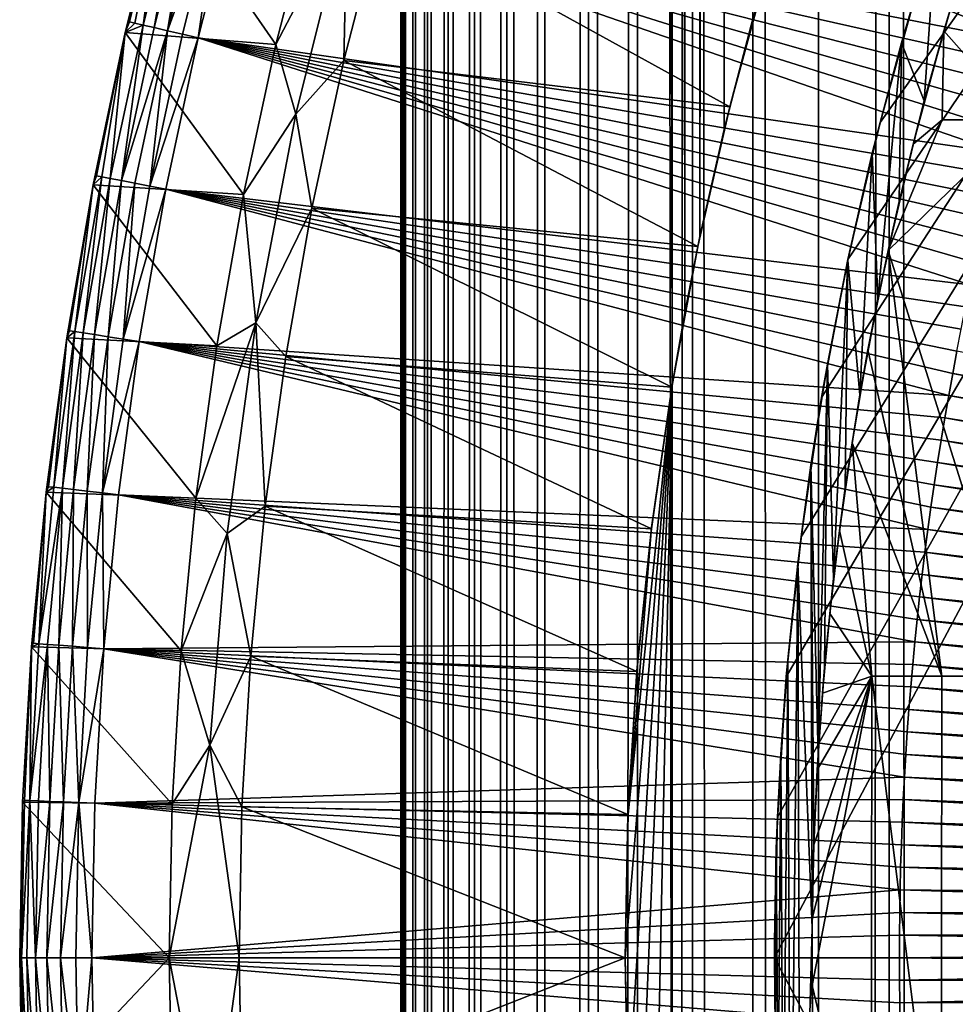
# Model space of a CAD drawing. Extents: x -310 to 68, y 7 to 1060.
# Drawn here: x -28 to -21, y 612 to 618 of the extents above; entities that cross this region are included whole.
import ezdxf

# ---------------------------------------------------------------- set-up
doc = ezdxf.new("R2010")
doc.units = 0
doc.header["$MEASUREMENT"] = 0

msp = doc.modelspace()

# ---------------------------------------------------------------- linework, layer by layer
for points in [[(-24.980234, 18.43268, -0.993913), (-25, 18.43268), (-25, 757)], [(-24.980234, 18.43268, -0.993913), (-25, 757), (-24.980234, 757, -0.993913)], [(-25, 18.43268), (-24.980234, 18.43268, 0.993913), (-24.980234, 757, 0.993913)], [(-25, 18.43268), (-24.980234, 757, 0.993913), (-25, 757)], [(-24.920971, 18.43268, -1.986254), (-24.980234, 757, -0.993913), (-24.920971, 757, -1.986254)], [(-24.920971, 18.43268, -1.986254), (-24.980234, 18.43268, -0.993913), (-24.980234, 757, -0.993913)], [(-24.920971, 18.43268, 1.986254), (-24.920971, 757, 1.986254), (-24.980234, 757, 0.993913)], [(-24.980234, 18.43268, 0.993913), (-24.920971, 18.43268, 1.986254), (-24.980234, 757, 0.993913)], [(-24.822302, 18.43268, -2.975455), (-24.920971, 757, -1.986254), (-24.822302, 757, -2.975455)], [(-24.822302, 18.43268, -2.975455), (-24.920971, 18.43268, -1.986254), (-24.920971, 757, -1.986254)], [(-24.920971, 18.43268, 1.986254), (-24.822302, 18.43268, 2.975455), (-24.822302, 757, 2.975455)], [(-24.920971, 18.43268, 1.986254), (-24.822302, 757, 2.975455), (-24.920971, 757, 1.986254)], [(-24.684383, 18.43268, -3.959951), (-24.822302, 757, -2.975455), (-24.684383, 757, -3.959951)], [(-24.684383, 18.43268, -3.959951), (-24.822302, 18.43268, -2.975455), (-24.822302, 757, -2.975455)], [(-24.822302, 18.43268, 2.975455), (-24.684383, 18.43268, 3.959951), (-24.684383, 757, 3.959951)], [(-24.822302, 18.43268, 2.975455), (-24.684383, 757, 3.959951), (-24.822302, 757, 2.975455)], [(-24.507435, 18.43268, -4.938185), (-24.684383, 757, -3.959951), (-24.507435, 757, -4.938185)], [(-24.507435, 18.43268, -4.938185), (-24.684383, 18.43268, -3.959951), (-24.684383, 757, -3.959951)], [(-24.684383, 18.43268, 3.959951), (-24.507435, 18.43268, 4.938185), (-24.507435, 757, 4.938185)], [(-24.684383, 18.43268, 3.959951), (-24.507435, 757, 4.938185), (-24.684383, 757, 3.959951)], [(-24.291733, 18.43268, -5.908611), (-24.507435, 757, -4.938185), (-24.291733, 757, -5.908611)], [(-24.291733, 18.43268, -5.908611), (-24.507435, 18.43268, -4.938185), (-24.507435, 757, -4.938185)], [(-24.507435, 18.43268, 4.938185), (-24.291733, 757, 5.908611), (-24.507435, 757, 4.938185)], [(-24.507435, 18.43268, 4.938185), (-24.291733, 18.43268, 5.908611), (-24.291733, 757, 5.908611)], [(-24.037622, 18.43268, -6.869694), (-24.291733, 757, -5.908611), (-24.037622, 757, -6.869694)], [(-24.037622, 18.43268, -6.869694), (-24.291733, 18.43268, -5.908611), (-24.291733, 757, -5.908611)], [(-24.291733, 18.43268, 5.908611), (-24.037622, 757, 6.869694), (-24.291733, 757, 5.908611)], [(-24.291733, 18.43268, 5.908611), (-24.037622, 18.43268, 6.869694), (-24.037622, 757, 6.869694)], [(-24.037622, 18.43268, -6.869694), (-24.037622, 757, -6.869694), (-23.745502, 757, -7.819915)], [(-23.745502, 18.43268, -7.819915), (-24.037622, 18.43268, -6.869694), (-23.745502, 757, -7.819915)], [(-24.037622, 18.43268, 6.869694), (-23.745502, 757, 7.819915), (-24.037622, 757, 6.869694)], [(-24.037622, 18.43268, 6.869694), (-23.745502, 18.43268, 7.819915), (-23.745502, 757, 7.819915)], [(-23.415838, 18.43268, -8.757771), (-23.745502, 757, -7.819915), (-23.415838, 757, -8.757771)], [(-23.415838, 18.43268, -8.757771), (-23.745502, 18.43268, -7.819915), (-23.745502, 757, -7.819915)], [(-23.745502, 18.43268, 7.819915), (-23.415838, 757, 8.757771), (-23.745502, 757, 7.819915)], [(-23.745502, 18.43268, 7.819915), (-23.415838, 18.43268, 8.757771), (-23.415838, 757, 8.757771)], [(-23.415838, 18.43268, -8.757771), (-23.415838, 757, -8.757771), (-23.049147, 757, -9.681779)], [(-23.049147, 18.43268, -9.681779), (-23.415838, 18.43268, -8.757771), (-23.049147, 757, -9.681779)], [(-23.415838, 757, 8.757771), (-23.185719, 608.169556, 9.35), (-23.185719, 615.830444, 9.35)], [(-23.415838, 757, 8.757771), (-23.185719, 615.830444, 9.35), (-23.185719, 708.169556, 9.35)], [(-23.415838, 18.43268, 8.757771), (-23.185719, 608.169556, 9.35), (-23.415838, 757, 8.757771)], [(-22.646009, 18.43268, -10.590479), (-23.049147, 757, -9.681779), (-22.646009, 757, -10.590479)], [(-22.646009, 18.43268, -10.590479), (-23.049147, 18.43268, -9.681779), (-23.049147, 757, -9.681779)], [(-22.207066, 18.43268, -11.482432), (-22.646009, 757, -10.590479), (-22.207066, 757, -11.482432)], [(-22.207066, 18.43268, -11.482432), (-22.646009, 18.43268, -10.590479), (-22.646009, 757, -10.590479)], [(-22.207066, 18.43268, -11.482432), (-22.207066, 757, -11.482432), (-21.733007, 757, -12.35623)], [(-21.733007, 18.43268, -12.35623), (-22.207066, 18.43268, -11.482432), (-21.733007, 757, -12.35623)], [(-21.224585, 18.43268, -13.210489), (-21.733007, 757, -12.35623), (-21.224585, 757, -13.210489)], [(-21.224585, 18.43268, -13.210489), (-21.733007, 18.43268, -12.35623), (-21.733007, 757, -12.35623)], [(-23.185719, 615.830444, 9.35), (-23.100365, 616.31543, 9.558929), (-23.185719, 708.169556, 9.35)], [(-23.0755, 707.553467, 9.618801), (-23.185719, 708.169556, 9.35), (-23.100365, 616.31543, 9.558929)], [(-23.100365, 616.31543, 9.558929), (-22.998852, 616.827332, 9.800656), (-23.0755, 707.553467, 9.618801)], [(-22.938177, 706.892151, 9.941834), (-23.0755, 707.553467, 9.618801), (-22.998852, 616.827332, 9.800656)], [(-22.998852, 616.827332, 9.800656), (-22.836956, 617.542847, 10.172188), (-22.938177, 706.892151, 9.941834)], [(-22.776377, 706.213196, 10.307121), (-22.938177, 706.892151, 9.941834), (-22.836956, 617.542847, 10.172188)], [(-22.836956, 617.542847, 10.172188), (-22.641964, 618.292175, 10.599128), (-22.776377, 706.213196, 10.307121)], [(-12.858772, 630.15802, 21.439495), (-12.858772, 593.84198, 21.439495), (-22.5, 612, 21.439495)], [(-12.858772, 630.15802, 21.439495), (-22.5, 612, 21.439495), (-22.480303, 612.941284, 21.439495)], [(-12.858772, 630.15802, 21.439495), (-22.480303, 612.941284, 21.439495), (-22.421246, 613.880859, 21.439495)], [(-12.858772, 630.15802, 21.439495), (-22.421246, 613.880859, 21.439495), (-22.322933, 614.8172, 21.439495)], [(-12.858772, 630.15802, 21.439495), (-22.322933, 614.8172, 21.439495), (-22.185537, 615.748596, 21.439495)], [(-12.858772, 630.15802, 21.439495), (-22.185537, 615.748596, 21.439495), (-22.009296, 616.673401, 21.439495)], [(-12.858772, 630.15802, 21.439495), (-22.009296, 616.673401, 21.439495), (-21.794521, 617.590088, 21.439495)], [(-12.858772, 630.15802, 21.439495), (-21.794521, 617.590088, 21.439495), (-21.541586, 618.496948, 21.439495)], [(-20.781666, 618.116028, 81.030739), (-25.8078, 620.15155, 80.86647), (-26.101126, 619.158997, 80.86647)], [(-20.738365, 618.260925, 81.030739), (-25.8078, 620.15155, 80.86647), (-20.781666, 618.116028, 81.030739)], [(-20.694052, 618.405518, 81.030739), (-25.8078, 620.15155, 80.86647), (-20.738365, 618.260925, 81.030739)], [(-26.724764, 618.242126, 80.672806), (-26.466099, 619.259277, 80.672806), (-26.590378, 619.201294, 80.366753)], [(-26.65061, 618.224792, 80.751579), (-26.466099, 619.259277, 80.672806), (-26.724764, 618.242126, 80.672806)], [(-26.65061, 618.224792, 80.751579), (-26.392664, 619.239075, 80.751579), (-26.466099, 619.259277, 80.672806)], [(-26.561533, 618.203918, 80.811874), (-26.392664, 619.239075, 80.751579), (-26.65061, 618.224792, 80.751579)], [(-26.561533, 618.203918, 80.811874), (-26.304449, 619.214844, 80.811874), (-26.392664, 619.239075, 80.751579)], [(-26.590378, 619.201294, 50.849998), (-25.83569, 618.111328, 50.849998), (-26.843876, 618.191772, 50.849998)], [(-26.843876, 618.191772, 80.366753), (-26.590378, 619.201294, 50.849998), (-26.843876, 618.191772, 50.849998)], [(-26.843876, 618.191772, 80.366753), (-26.590378, 619.201294, 80.366753), (-26.590378, 619.201294, 50.849998)], [(-26.814936, 618.263245, 80.475662), (-26.590378, 619.201294, 80.366753), (-26.843876, 618.191772, 80.366753)], [(-26.78043, 618.255188, 80.579338), (-26.590378, 619.201294, 80.366753), (-26.814936, 618.263245, 80.475662)], [(-26.724764, 618.242126, 80.672806), (-26.590378, 619.201294, 80.366753), (-26.78043, 618.255188, 80.579338)], [(-25.579329, 619.106567, 50.849998), (-25.83569, 618.111328, 50.849998), (-26.590378, 619.201294, 50.849998)], [(-26.561533, 618.203918, 80.811874), (-26.20569, 619.187683, 80.850792), (-26.304449, 619.214844, 80.811874)], [(-26.461805, 618.180603, 80.850792), (-26.20569, 619.187683, 80.850792), (-26.561533, 618.203918, 80.811874)], [(-26.461805, 618.180603, 80.850792), (-26.356218, 618.155884, 80.86647), (-26.20569, 619.187683, 80.850792)], [(-26.20569, 619.187683, 80.850792), (-26.356218, 618.155884, 80.86647), (-26.101126, 619.158997, 80.86647)], [(-20.982901, 617.387146, 81.030739), (-26.101126, 619.158997, 80.86647), (-26.356218, 618.155884, 80.86647)], [(-20.944696, 617.533508, 81.030739), (-26.101126, 619.158997, 80.86647), (-20.982901, 617.387146, 81.030739)], [(-20.905468, 617.679565, 81.030739), (-26.101126, 619.158997, 80.86647), (-20.944696, 617.533508, 81.030739)], [(-20.865219, 617.825317, 81.030739), (-26.101126, 619.158997, 80.86647), (-20.905468, 617.679565, 81.030739)], [(-20.82395, 617.970825, 81.030739), (-26.101126, 619.158997, 80.86647), (-20.865219, 617.825317, 81.030739)], [(-20.781666, 618.116028, 81.030739), (-26.101126, 619.158997, 80.86647), (-20.82395, 617.970825, 81.030739)], [(-25.358957, 619.026978, 52.174999), (-25.83569, 618.111328, 50.849998), (-25.579329, 619.106567, 50.849998)], [(-25.358957, 619.026978, 52.174999), (-25.702274, 617.646484, 52.174999), (-25.83569, 618.111328, 50.849998)], [(-25.358957, 619.026978, 52.174999), (-25.381018, 618.00354, 53.5), (-25.702274, 617.646484, 52.174999)], [(-25.358957, 619.026978, 52.174999), (-25.129177, 618.981262, 53.5), (-25.381018, 618.00354, 53.5)], [(-25.129177, 618.981262, 53.5), (-22.79937, 617.695496, 53.5), (-25.381018, 618.00354, 53.5)], [(-25.129177, 618.981262, 53.5), (-22.548084, 618.620728, 53.5), (-22.79937, 617.695496, 53.5)], [(-20.841787, 617.606567, 10.057358), (-21.119585, 619.001831, 9.456484), (-21.367865, 618.203003, 8.883449)], [(-21.301117, 618.428467, 13.086727), (-21.367865, 618.203003, 8.883449), (-21.119585, 619.001831, 9.456484)], [(-21.650679, 618.123596, 12.499926), (-21.498085, 617.735413, 12.760578), (-21.419874, 618.887573, 12.891432)], [(-21.541586, 618.496948, 21.439495), (-21.650679, 618.123596, 12.499926), (-21.419874, 618.887573, 12.891432)], [(-21.498085, 617.735413, 12.760578), (-21.301117, 618.428467, 13.086727), (-21.419874, 618.887573, 12.891432)], [(-22.79937, 617.695496, 53.5), (-22.548084, 618.620728, 53.5), (-22.641964, 618.292175, 10.599128)], [(-21.794521, 617.590088, 21.439495), (-21.650679, 618.123596, 12.499926), (-21.541586, 618.496948, 21.439495)], [(-21.498085, 617.735413, 12.760578), (-21.367865, 618.203003, 8.883449), (-21.301117, 618.428467, 13.086727)], [(-26.944281, 617.21582, 80.672806), (-26.724764, 618.242126, 80.672806), (-26.843876, 618.191772, 80.366753)], [(-26.869516, 617.201355, 80.751579), (-26.724764, 618.242126, 80.672806), (-26.944281, 617.21582, 80.672806)], [(-26.869516, 617.201355, 80.751579), (-26.65061, 618.224792, 80.751579), (-26.724764, 618.242126, 80.672806)], [(-26.78043, 618.255188, 80.579338), (-26.814936, 618.263245, 80.475662), (-26.843876, 618.191772, 80.366753)], [(-26.724764, 618.242126, 80.672806), (-26.78043, 618.255188, 80.579338), (-26.843876, 618.191772, 80.366753)], [(-22.79937, 617.695496, 53.5), (-22.641964, 618.292175, 10.599128), (-22.836956, 617.542847, 10.172188)], [(-26.843876, 618.191772, 50.849998), (-26.053267, 617.106873, 50.849998), (-27.05899, 617.173462, 50.849998)], [(-27.05899, 617.173462, 80.366753), (-26.843876, 618.191772, 50.849998), (-27.05899, 617.173462, 50.849998)], [(-27.05899, 617.173462, 80.366753), (-26.843876, 618.191772, 80.366753), (-26.843876, 618.191772, 50.849998)], [(-27.035194, 617.233459, 80.475662), (-26.843876, 618.191772, 80.366753), (-27.05899, 617.173462, 80.366753)], [(-27.000404, 617.226746, 80.579338), (-26.843876, 618.191772, 80.366753), (-27.035194, 617.233459, 80.475662)], [(-26.944281, 617.21582, 80.672806), (-26.843876, 618.191772, 80.366753), (-27.000404, 617.226746, 80.579338)], [(-26.869516, 617.201355, 80.751579), (-26.561533, 618.203918, 80.811874), (-26.65061, 618.224792, 80.751579)], [(-26.779705, 617.183899, 80.811874), (-26.561533, 618.203918, 80.811874), (-26.869516, 617.201355, 80.751579)], [(-25.83569, 618.111328, 50.849998), (-26.053267, 617.106873, 50.849998), (-26.843876, 618.191772, 50.849998)], [(-26.679157, 617.164429, 80.850792), (-26.561533, 618.203918, 80.811874), (-26.779705, 617.183899, 80.811874)], [(-26.679157, 617.164429, 80.850792), (-26.461805, 618.180603, 80.850792), (-26.561533, 618.203918, 80.811874)], [(-26.679157, 617.164429, 80.850792), (-26.356218, 618.155884, 80.86647), (-26.461805, 618.180603, 80.850792)], [(-21.378145, 617.606567, 8.860328), (-21.367865, 618.203003, 8.883449), (-21.573452, 617.445068, 8.374046)], [(-21.498085, 617.735413, 12.760578), (-21.573452, 617.445068, 8.374046), (-21.367865, 618.203003, 8.883449)], [(-21.378145, 617.606567, 8.860328), (-20.841787, 617.606567, 10.057358), (-21.367865, 618.203003, 8.883449)], [(-26.679157, 617.164429, 80.850792), (-26.572701, 617.143799, 80.86647), (-26.356218, 618.155884, 80.86647)], [(-21.19055, 616.503845, 81.030739), (-26.356218, 618.155884, 80.86647), (-26.572701, 617.143799, 80.86647)], [(-21.15852, 616.651672, 81.030739), (-26.356218, 618.155884, 80.86647), (-21.19055, 616.503845, 81.030739)], [(-21.125456, 616.799255, 81.030739), (-26.356218, 618.155884, 80.86647), (-21.15852, 616.651672, 81.030739)], [(-21.091362, 616.946594, 81.030739), (-26.356218, 618.155884, 80.86647), (-21.125456, 616.799255, 81.030739)], [(-21.056236, 617.093689, 81.030739), (-26.356218, 618.155884, 80.86647), (-21.091362, 616.946594, 81.030739)], [(-21.020082, 617.24054, 81.030739), (-26.356218, 618.155884, 80.86647), (-21.056236, 617.093689, 81.030739)], [(-20.982901, 617.387146, 81.030739), (-26.356218, 618.155884, 80.86647), (-21.020082, 617.24054, 81.030739)], [(-25.702274, 617.646484, 52.174999), (-26.053267, 617.106873, 50.849998), (-25.83569, 618.111328, 50.849998)], [(-21.846476, 617.383423, 12.154484), (-21.809498, 616.405518, 12.220714), (-21.650679, 618.123596, 12.499926)], [(-21.794521, 617.590088, 21.439495), (-21.846476, 617.383423, 12.154484), (-21.650679, 618.123596, 12.499926)], [(-21.809498, 616.405518, 12.220714), (-21.66671, 617.061218, 12.472116), (-21.650679, 618.123596, 12.499926)], [(-21.66671, 617.061218, 12.472116), (-21.498085, 617.735413, 12.760578), (-21.650679, 618.123596, 12.499926)], [(-25.702274, 617.646484, 52.174999), (-25.381018, 618.00354, 53.5), (-25.594757, 617.016846, 53.5)], [(-25.381018, 618.00354, 53.5), (-23.012709, 616.760803, 53.5), (-25.594757, 617.016846, 53.5)], [(-25.381018, 618.00354, 53.5), (-22.79937, 617.695496, 53.5), (-23.012709, 616.760803, 53.5)], [(-21.66671, 617.061218, 12.472116), (-21.573452, 617.445068, 8.374046), (-21.498085, 617.735413, 12.760578)], [(-25.702274, 617.646484, 52.174999), (-25.970346, 616.249451, 52.174999), (-26.053267, 617.106873, 50.849998)], [(-25.702274, 617.646484, 52.174999), (-25.594757, 617.016846, 53.5), (-25.970346, 616.249451, 52.174999)], [(-23.012709, 616.760803, 53.5), (-22.79937, 617.695496, 53.5), (-22.836956, 617.542847, 10.172188)], [(-22.009296, 616.673401, 21.439495), (-21.846476, 617.383423, 12.154484), (-21.794521, 617.590088, 21.439495)], [(-21.378145, 617.606567, 8.860328), (-21.740589, 616.733826, 7.932225), (-20.841787, 617.606567, 10.057358)], [(-21.378145, 617.606567, 8.860328), (-21.573452, 617.445068, 8.374046), (-21.740589, 616.733826, 7.932225)], [(-20.845345, 613.885254, 10.059074), (-20.841787, 617.606567, 10.057358), (-21.740589, 616.733826, 7.932225)], [(-23.012709, 616.760803, 53.5), (-22.836956, 617.542847, 10.172188), (-22.998852, 616.827332, 9.800656)], [(-21.66671, 617.061218, 12.472116), (-21.740589, 616.733826, 7.932225), (-21.573452, 617.445068, 8.374046)], [(-22.01067, 616.666931, 11.854552), (-21.92872, 615.767456, 12.005466), (-21.846476, 617.383423, 12.154484)], [(-22.009296, 616.673401, 21.439495), (-22.01067, 616.666931, 11.854552), (-21.846476, 617.383423, 12.154484)], [(-21.92872, 615.767456, 12.005466), (-21.809498, 616.405518, 12.220714), (-21.846476, 617.383423, 12.154484)], [(-27.180824, 616.190613, 80.579338), (-27.000404, 617.226746, 80.579338), (-27.05899, 617.173462, 80.366753)], [(-27.124325, 616.181885, 80.672806), (-27.000404, 617.226746, 80.579338), (-27.180824, 616.190613, 80.579338)], [(-27.124325, 616.181885, 80.672806), (-26.944281, 617.21582, 80.672806), (-27.000404, 617.226746, 80.579338)], [(-27.049063, 616.170288, 80.751579), (-26.944281, 617.21582, 80.672806), (-27.124325, 616.181885, 80.672806)], [(-27.000404, 617.226746, 80.579338), (-27.035194, 617.233459, 80.475662), (-27.05899, 617.173462, 80.366753)], [(-27.049063, 616.170288, 80.751579), (-26.869516, 617.201355, 80.751579), (-26.944281, 617.21582, 80.672806)], [(-26.958649, 616.156311, 80.811874), (-26.869516, 617.201355, 80.751579), (-27.049063, 616.170288, 80.751579)], [(-26.958649, 616.156311, 80.811874), (-26.779705, 617.183899, 80.811874), (-26.869516, 617.201355, 80.751579)], [(-26.857428, 616.140686, 80.850792), (-26.779705, 617.183899, 80.811874), (-26.958649, 616.156311, 80.811874)], [(-26.857428, 616.140686, 80.850792), (-26.679157, 617.164429, 80.850792), (-26.779705, 617.183899, 80.811874)], [(-27.05899, 617.173462, 50.849998), (-26.231731, 616.094727, 50.849998), (-27.235416, 616.147644, 50.849998)], [(-27.235416, 616.147644, 80.366753), (-27.05899, 617.173462, 50.849998), (-27.235416, 616.147644, 50.849998)], [(-27.235416, 616.147644, 80.366753), (-27.05899, 617.173462, 80.366753), (-27.05899, 617.173462, 50.849998)], [(-27.215847, 616.196045, 80.475662), (-27.05899, 617.173462, 80.366753), (-27.235416, 616.147644, 80.366753)], [(-27.180824, 616.190613, 80.579338), (-27.05899, 617.173462, 80.366753), (-27.215847, 616.196045, 80.475662)], [(-26.053267, 617.106873, 50.849998), (-26.231731, 616.094727, 50.849998), (-27.05899, 617.173462, 50.849998)], [(-26.857428, 616.140686, 80.850792), (-26.572701, 617.143799, 80.86647), (-26.679157, 617.164429, 80.850792)], [(-26.857428, 616.140686, 80.850792), (-26.750259, 616.124084, 80.86647), (-26.572701, 617.143799, 80.86647)], [(-21.335148, 615.761658, 81.030739), (-26.572701, 617.143799, 80.86647), (-26.750259, 616.124084, 80.86647)], [(-21.308306, 615.910522, 81.030739), (-26.572701, 617.143799, 80.86647), (-21.335148, 615.761658, 81.030739)], [(-21.280424, 616.059143, 81.030739), (-26.572701, 617.143799, 80.86647), (-21.308306, 615.910522, 81.030739)], [(-21.251505, 616.207581, 81.030739), (-26.572701, 617.143799, 80.86647), (-21.280424, 616.059143, 81.030739)], [(-21.221546, 616.355835, 81.030739), (-26.572701, 617.143799, 80.86647), (-21.251505, 616.207581, 81.030739)], [(-21.19055, 616.503845, 81.030739), (-26.572701, 617.143799, 80.86647), (-21.221546, 616.355835, 81.030739)], [(-25.970346, 616.249451, 52.174999), (-26.231731, 616.094727, 50.849998), (-26.053267, 617.106873, 50.849998)], [(-21.809498, 616.405518, 12.220714), (-21.740589, 616.733826, 7.932225), (-21.66671, 617.061218, 12.472116)], [(-25.970346, 616.249451, 52.174999), (-25.594757, 617.016846, 53.5), (-25.770077, 616.022522, 53.5)], [(-25.594757, 617.016846, 53.5), (-23.187742, 615.818176, 53.5), (-25.770077, 616.022522, 53.5)], [(-25.594757, 617.016846, 53.5), (-23.012709, 616.760803, 53.5), (-23.187742, 615.818176, 53.5)], [(-23.012709, 616.760803, 53.5), (-22.998852, 616.827332, 9.800656), (-23.100365, 616.31543, 9.558929)], [(-23.187742, 615.818176, 53.5), (-23.012709, 616.760803, 53.5), (-23.100365, 616.31543, 9.558929)], [(-21.381794, 613.885254, 8.86184), (-21.740589, 616.733826, 7.932225), (-21.874853, 616.068604, 7.556252)], [(-21.809498, 616.405518, 12.220714), (-21.874853, 616.068604, 7.556252), (-21.740589, 616.733826, 7.932225)], [(-21.381794, 613.885254, 8.86184), (-20.845345, 613.885254, 10.059074), (-21.740589, 616.733826, 7.932225)], [(-22.185537, 615.748596, 21.439495), (-22.14658, 615.97229, 11.598665), (-22.009296, 616.673401, 21.439495)], [(-22.009296, 616.673401, 21.439495), (-22.14658, 615.97229, 11.598665), (-22.01067, 616.666931, 11.854552)], [(-22.14658, 615.97229, 11.598665), (-22.104807, 614.53772, 11.678079), (-22.01067, 616.666931, 11.854552)], [(-22.104807, 614.53772, 11.678079), (-22.026524, 615.14563, 11.82507), (-22.01067, 616.666931, 11.854552)], [(-22.026524, 615.14563, 11.82507), (-21.92872, 615.767456, 12.005466), (-22.01067, 616.666931, 11.854552)], [(-21.92872, 615.767456, 12.005466), (-21.874853, 616.068604, 7.556252), (-21.809498, 616.405518, 12.220714)], [(-23.187742, 615.818176, 53.5), (-23.100365, 616.31543, 9.558929), (-23.185719, 615.830444, 9.35)], [(-27.321428, 615.148376, 80.579338), (-27.180824, 616.190613, 80.579338), (-27.235416, 616.147644, 80.366753)], [(-27.264635, 615.141785, 80.672806), (-27.180824, 616.190613, 80.579338), (-27.321428, 615.148376, 80.579338)], [(-27.264635, 615.141785, 80.672806), (-27.124325, 616.181885, 80.672806), (-27.180824, 616.190613, 80.579338)], [(-27.180824, 616.190613, 80.579338), (-27.215847, 616.196045, 80.475662), (-27.235416, 616.147644, 80.366753)], [(-25.970346, 616.249451, 52.174999), (-26.162392, 614.839905, 52.174999), (-26.370817, 615.076477, 50.849998)], [(-25.970346, 616.249451, 52.174999), (-26.370817, 615.076477, 50.849998), (-26.231731, 616.094727, 50.849998)], [(-25.970346, 616.249451, 52.174999), (-25.90671, 615.022217, 53.5), (-26.162392, 614.839905, 52.174999)], [(-25.970346, 616.249451, 52.174999), (-25.770077, 616.022522, 53.5), (-25.90671, 615.022217, 53.5)], [(-27.235416, 616.147644, 50.849998), (-26.370817, 615.076477, 50.849998), (-27.372898, 615.115967, 50.849998)], [(-27.372898, 615.115967, 80.366753), (-27.235416, 616.147644, 50.849998), (-27.372898, 615.115967, 50.849998)], [(-27.372898, 615.115967, 80.366753), (-27.235416, 616.147644, 80.366753), (-27.235416, 616.147644, 50.849998)], [(-27.356632, 615.152405, 80.475662), (-27.235416, 616.147644, 80.366753), (-27.372898, 615.115967, 80.366753)], [(-27.321428, 615.148376, 80.579338), (-27.235416, 616.147644, 80.366753), (-27.356632, 615.152405, 80.475662)], [(-27.188982, 615.133057, 80.751579), (-27.124325, 616.181885, 80.672806), (-27.264635, 615.141785, 80.672806)], [(-26.231731, 616.094727, 50.849998), (-26.370817, 615.076477, 50.849998), (-27.235416, 616.147644, 50.849998)], [(-27.188982, 615.133057, 80.751579), (-27.049063, 616.170288, 80.751579), (-27.124325, 616.181885, 80.672806)], [(-27.098101, 615.122559, 80.811874), (-27.049063, 616.170288, 80.751579), (-27.188982, 615.133057, 80.751579)], [(-27.098101, 615.122559, 80.811874), (-26.958649, 616.156311, 80.811874), (-27.049063, 616.170288, 80.751579)], [(-26.996355, 615.11084, 80.850792), (-26.958649, 616.156311, 80.811874), (-27.098101, 615.122559, 80.811874)], [(-26.996355, 615.11084, 80.850792), (-26.857428, 616.140686, 80.850792), (-26.958649, 616.156311, 80.811874)], [(-26.996355, 615.11084, 80.850792), (-26.750259, 616.124084, 80.86647), (-26.857428, 616.140686, 80.850792)], [(-26.996355, 615.11084, 80.850792), (-26.88863, 615.098389, 80.86647), (-26.750259, 616.124084, 80.86647)], [(-21.474266, 614.865051, 81.030739), (-26.750259, 616.124084, 80.86647), (-26.88863, 615.098389, 80.86647)], [(-21.453695, 615.014893, 81.030739), (-26.750259, 616.124084, 80.86647), (-21.474266, 614.865051, 81.030739)], [(-21.432077, 615.164551, 81.030739), (-26.750259, 616.124084, 80.86647), (-21.453695, 615.014893, 81.030739)], [(-21.409412, 615.314087, 81.030739), (-26.750259, 616.124084, 80.86647), (-21.432077, 615.164551, 81.030739)], [(-21.385702, 615.46344, 81.030739), (-26.750259, 616.124084, 80.86647), (-21.409412, 615.314087, 81.030739)], [(-21.360947, 615.612671, 81.030739), (-26.750259, 616.124084, 80.86647), (-21.385702, 615.46344, 81.030739)], [(-21.335148, 615.761658, 81.030739), (-26.750259, 616.124084, 80.86647), (-21.360947, 615.612671, 81.030739)], [(-21.381794, 613.885254, 8.86184), (-21.874853, 616.068604, 7.556252), (-21.981575, 615.445679, 7.242034)], [(-21.92872, 615.767456, 12.005466), (-21.981575, 615.445679, 7.242034), (-21.874853, 616.068604, 7.556252)], [(-21.280424, 616.059143, 81.030739), (-21.308306, 615.910522, 81.030739), (-15.984221, 614.988831, 81.158508)], [(-25.770077, 616.022522, 53.5), (-23.324184, 614.869202, 53.5), (-25.90671, 615.022217, 53.5)], [(-25.770077, 616.022522, 53.5), (-23.187742, 615.818176, 53.5), (-23.324184, 614.869202, 53.5)], [(-22.257109, 615.297119, 11.385126), (-22.20871, 613.354858, 11.479252), (-22.14658, 615.97229, 11.598665)], [(-22.185537, 615.748596, 21.439495), (-22.257109, 615.297119, 11.385126), (-22.14658, 615.97229, 11.598665)], [(-22.20871, 613.354858, 11.479252), (-22.165136, 613.941467, 11.563163), (-22.14658, 615.97229, 11.598665)], [(-22.165136, 613.941467, 11.563163), (-22.104807, 614.53772, 11.678079), (-22.14658, 615.97229, 11.598665)], [(-21.308306, 615.910522, 81.030739), (-21.335148, 615.761658, 81.030739), (-16.004742, 614.877258, 81.158508)], [(-21.308306, 615.910522, 81.030739), (-16.004742, 614.877258, 81.158508), (-15.984221, 614.988831, 81.158508)], [(-23.480316, 611.03833, 9.35), (-23.5, 612, 9.35), (-23.185719, 615.830444, 9.35)], [(-23.5, 612, 9.35), (-23.480316, 612.96167, 9.35), (-23.185719, 615.830444, 9.35)], [(-23.421297, 610.078308, 9.35), (-23.480316, 611.03833, 9.35), (-23.185719, 615.830444, 9.35)], [(-23.480316, 612.96167, 9.35), (-23.323044, 614.878479, 9.35), (-23.185719, 615.830444, 9.35)], [(-23.323044, 609.121521, 9.35), (-23.421297, 610.078308, 9.35), (-23.185719, 615.830444, 9.35)], [(-23.324184, 614.869202, 53.5), (-23.187742, 615.818176, 53.5), (-23.323044, 614.878479, 9.35)], [(-23.187742, 615.818176, 53.5), (-23.185719, 615.830444, 9.35), (-23.323044, 614.878479, 9.35)], [(-23.185719, 608.169556, 9.35), (-23.323044, 609.121521, 9.35), (-23.185719, 615.830444, 9.35)], [(-22.322933, 614.8172, 21.439495), (-22.257109, 615.297119, 11.385126), (-22.185537, 615.748596, 21.439495)], [(-22.026524, 615.14563, 11.82507), (-21.981575, 615.445679, 7.242034), (-21.92872, 615.767456, 12.005466)], [(-21.335148, 615.761658, 81.030739), (-21.360947, 615.612671, 81.030739), (-16.024483, 614.765564, 81.158508)], [(-21.335148, 615.761658, 81.030739), (-16.024483, 614.765564, 81.158508), (-16.004742, 614.877258, 81.158508)], [(-21.360947, 615.612671, 81.030739), (-21.385702, 615.46344, 81.030739), (-16.043442, 614.653687, 81.158508)], [(-21.360947, 615.612671, 81.030739), (-16.043442, 614.653687, 81.158508), (-16.024483, 614.765564, 81.158508)], [(-21.849548, 613.885254, 7.636135), (-21.981575, 615.445679, 7.242034), (-22.065512, 614.859314, 6.984172)], [(-22.026524, 615.14563, 11.82507), (-22.065512, 614.859314, 6.984172), (-21.981575, 615.445679, 7.242034)], [(-21.849548, 613.885254, 7.636135), (-21.381794, 613.885254, 8.86184), (-21.981575, 615.445679, 7.242034)], [(-21.385702, 615.46344, 81.030739), (-21.409412, 615.314087, 81.030739), (-16.061619, 614.541748, 81.158508)], [(-21.385702, 615.46344, 81.030739), (-16.061619, 614.541748, 81.158508), (-16.043442, 614.653687, 81.158508)], [(-22.344727, 614.638794, 11.212189), (-22.249098, 612.200439, 11.400775), (-22.257109, 615.297119, 11.385126)], [(-22.322933, 614.8172, 21.439495), (-22.344727, 614.638794, 11.212189), (-22.257109, 615.297119, 11.385126)], [(-22.236485, 612.775391, 11.425356), (-22.20871, 613.354858, 11.479252), (-22.257109, 615.297119, 11.385126)], [(-22.249098, 612.200439, 11.400775), (-22.236485, 612.775391, 11.425356), (-22.257109, 615.297119, 11.385126)], [(-21.409412, 615.314087, 81.030739), (-21.432077, 615.164551, 81.030739), (-16.07901, 614.429626, 81.158508)], [(-21.409412, 615.314087, 81.030739), (-16.07901, 614.429626, 81.158508), (-16.061619, 614.541748, 81.158508)], [(-27.422007, 614.101501, 80.579338), (-27.321428, 615.148376, 80.579338), (-27.372898, 615.115967, 80.366753)], [(-27.422007, 614.101501, 80.579338), (-27.264635, 615.141785, 80.672806), (-27.321428, 615.148376, 80.579338)], [(-27.365004, 614.097107, 80.672806), (-27.264635, 615.141785, 80.672806), (-27.422007, 614.101501, 80.579338)], [(-27.321428, 615.148376, 80.579338), (-27.356632, 615.152405, 80.475662), (-27.372898, 615.115967, 80.366753)], [(-27.289072, 614.091248, 80.751579), (-27.264635, 615.141785, 80.672806), (-27.365004, 614.097107, 80.672806)], [(-27.289072, 614.091248, 80.751579), (-27.188982, 615.133057, 80.751579), (-27.264635, 615.141785, 80.672806)], [(-22.104807, 614.53772, 11.678079), (-22.065512, 614.859314, 6.984172), (-22.026524, 615.14563, 11.82507)], [(-21.432077, 615.164551, 81.030739), (-21.453695, 615.014893, 81.030739), (-16.095617, 614.317444, 81.158508)], [(-21.432077, 615.164551, 81.030739), (-16.095617, 614.317444, 81.158508), (-16.07901, 614.429626, 81.158508)], [(-27.372898, 615.115967, 50.849998), (-26.470312, 614.053528, 50.849998), (-27.471241, 614.079773, 50.849998)], [(-27.372898, 615.115967, 80.366753), (-27.372898, 615.115967, 50.849998), (-27.471241, 614.079773, 50.849998)], [(-27.471241, 614.079773, 80.366753), (-27.372898, 615.115967, 80.366753), (-27.471241, 614.079773, 50.849998)], [(-27.45734, 614.104187, 80.475662), (-27.372898, 615.115967, 80.366753), (-27.471241, 614.079773, 80.366753)], [(-27.422007, 614.101501, 80.579338), (-27.372898, 615.115967, 80.366753), (-27.45734, 614.104187, 80.475662)], [(-26.370817, 615.076477, 50.849998), (-26.470312, 614.053528, 50.849998), (-27.372898, 615.115967, 50.849998)], [(-27.197855, 614.08429, 80.811874), (-27.188982, 615.133057, 80.751579), (-27.289072, 614.091248, 80.751579)], [(-27.197855, 614.08429, 80.811874), (-27.098101, 615.122559, 80.811874), (-27.188982, 615.133057, 80.751579)], [(-27.095734, 614.076416, 80.850792), (-27.098101, 615.122559, 80.811874), (-27.197855, 614.08429, 80.811874)], [(-27.095734, 614.076416, 80.850792), (-26.996355, 615.11084, 80.850792), (-27.098101, 615.122559, 80.811874)], [(-27.095734, 614.076416, 80.850792), (-26.987612, 614.068115, 80.86647), (-26.996355, 615.11084, 80.850792)], [(-26.996355, 615.11084, 80.850792), (-26.987612, 614.068115, 80.86647), (-26.88863, 615.098389, 80.86647)], [(-21.561369, 614.113953, 81.030739), (-26.88863, 615.098389, 80.86647), (-26.987612, 614.068115, 80.86647)], [(-21.546051, 614.264404, 81.030739), (-26.88863, 615.098389, 80.86647), (-21.561369, 614.113953, 81.030739)], [(-21.529682, 614.414734, 81.030739), (-26.88863, 615.098389, 80.86647), (-21.546051, 614.264404, 81.030739)], [(-21.51226, 614.565002, 81.030739), (-26.88863, 615.098389, 80.86647), (-21.529682, 614.414734, 81.030739)], [(-21.493788, 614.715088, 81.030739), (-26.88863, 615.098389, 80.86647), (-21.51226, 614.565002, 81.030739)], [(-21.474266, 614.865051, 81.030739), (-26.88863, 615.098389, 80.86647), (-21.493788, 614.715088, 81.030739)], [(-26.162392, 614.839905, 52.174999), (-26.470312, 614.053528, 50.849998), (-26.370817, 615.076477, 50.849998)], [(-26.162392, 614.839905, 52.174999), (-25.90671, 615.022217, 53.5), (-26.004452, 614.017334, 53.5)], [(-25.90671, 615.022217, 53.5), (-23.421806, 613.915466, 53.5), (-26.004452, 614.017334, 53.5)], [(-25.90671, 615.022217, 53.5), (-23.324184, 614.869202, 53.5), (-23.421806, 613.915466, 53.5)], [(-21.453695, 615.014893, 81.030739), (-21.474266, 614.865051, 81.030739), (-16.111439, 614.205078, 81.158508)], [(-21.453695, 615.014893, 81.030739), (-16.111439, 614.205078, 81.158508), (-16.095617, 614.317444, 81.158508)], [(-23.480316, 612.96167, 9.35), (-23.421297, 613.921692, 9.35), (-23.323044, 614.878479, 9.35)], [(-23.324184, 614.869202, 53.5), (-23.323044, 614.878479, 9.35), (-23.421297, 613.921692, 9.35)], [(-26.162392, 614.839905, 52.174999), (-26.277845, 613.422058, 52.174999), (-26.470312, 614.053528, 50.849998)], [(-26.162392, 614.839905, 52.174999), (-26.004452, 614.017334, 53.5), (-26.277845, 613.422058, 52.174999)], [(-23.421806, 613.915466, 53.5), (-23.324184, 614.869202, 53.5), (-23.421297, 613.921692, 9.35)], [(-22.421246, 613.880859, 21.439495), (-22.344727, 614.638794, 11.212189), (-22.322933, 614.8172, 21.439495)], [(-21.849548, 613.885254, 7.636135), (-22.065512, 614.859314, 6.984172), (-22.130472, 614.303223, 6.777539)], [(-22.104807, 614.53772, 11.678079), (-22.130472, 614.303223, 6.777539), (-22.065512, 614.859314, 6.984172)], [(-21.474266, 614.865051, 81.030739), (-21.493788, 614.715088, 81.030739), (-16.126474, 614.092651, 81.158508)], [(-21.474266, 614.865051, 81.030739), (-16.126474, 614.092651, 81.158508), (-16.111439, 614.205078, 81.158508)], [(-21.493788, 614.715088, 81.030739), (-21.51226, 614.565002, 81.030739), (-16.140724, 613.980164, 81.158508)], [(-21.493788, 614.715088, 81.030739), (-16.140724, 613.980164, 81.158508), (-16.126474, 614.092651, 81.158508)], [(-22.421246, 613.880859, 21.439495), (-22.411482, 613.993835, 11.078154), (-22.344727, 614.638794, 11.212189)], [(-22.393898, 609.817505, 11.113655), (-22.344727, 614.638794, 11.212189), (-22.411482, 613.993835, 11.078154)], [(-22.393898, 609.817505, 11.113655), (-22.328106, 609.22406, 11.245252), (-22.344727, 614.638794, 11.212189)], [(-22.328106, 609.22406, 11.245252), (-22.249098, 612.200439, 11.400775), (-22.344727, 614.638794, 11.212189)], [(-21.51226, 614.565002, 81.030739), (-21.529682, 614.414734, 81.030739), (-16.154184, 613.867493, 81.158508)], [(-21.51226, 614.565002, 81.030739), (-16.154184, 613.867493, 81.158508), (-16.140724, 613.980164, 81.158508)], [(-22.165136, 613.941467, 11.563163), (-22.130472, 614.303223, 6.777539), (-22.104807, 614.53772, 11.678079)], [(-21.529682, 614.414734, 81.030739), (-21.546051, 614.264404, 81.030739), (-16.166857, 613.754761, 81.158508)], [(-21.529682, 614.414734, 81.030739), (-16.166857, 613.754761, 81.158508), (-16.154184, 613.867493, 81.158508)], [(-21.849548, 613.885254, 7.636135), (-22.130472, 614.303223, 6.777539), (-22.179392, 613.771179, 6.617671)], [(-22.165136, 613.941467, 11.563163), (-22.179392, 613.771179, 6.617671), (-22.130472, 614.303223, 6.777539)], [(-21.546051, 614.264404, 81.030739), (-21.561369, 614.113953, 81.030739), (-16.17874, 613.641968, 81.158508)], [(-21.546051, 614.264404, 81.030739), (-16.17874, 613.641968, 81.158508), (-16.166857, 613.754761, 81.158508)], [(-27.482412, 613.051514, 80.579338), (-27.365004, 614.097107, 80.672806), (-27.422007, 614.101501, 80.579338)], [(-27.482412, 613.051514, 80.579338), (-27.422007, 614.101501, 80.579338), (-27.471241, 614.079773, 80.366753)], [(-27.425283, 613.049316, 80.672806), (-27.365004, 614.097107, 80.672806), (-27.482412, 613.051514, 80.579338)], [(-27.422007, 614.101501, 80.579338), (-27.45734, 614.104187, 80.475662), (-27.471241, 614.079773, 80.366753)], [(-27.349184, 613.046387, 80.751579), (-27.365004, 614.097107, 80.672806), (-27.425283, 613.049316, 80.672806)], [(-27.349184, 613.046387, 80.751579), (-27.289072, 614.091248, 80.751579), (-27.365004, 614.097107, 80.672806)], [(-27.257767, 613.042908, 80.811874), (-27.289072, 614.091248, 80.751579), (-27.349184, 613.046387, 80.751579)], [(-27.257767, 613.042908, 80.811874), (-27.197855, 614.08429, 80.811874), (-27.289072, 614.091248, 80.751579)], [(-27.15542, 613.039001, 80.850792), (-27.197855, 614.08429, 80.811874), (-27.257767, 613.042908, 80.811874)], [(-27.15542, 613.039001, 80.850792), (-27.095734, 614.076416, 80.850792), (-27.197855, 614.08429, 80.811874)], [(-21.561369, 614.113953, 81.030739), (-26.987612, 614.068115, 80.86647), (-21.575634, 613.963379, 81.030739)], [(-21.561369, 614.113953, 81.030739), (-21.575634, 613.963379, 81.030739), (-16.189835, 613.529053, 81.158508)], [(-21.561369, 614.113953, 81.030739), (-16.189835, 613.529053, 81.158508), (-16.17874, 613.641968, 81.158508)], [(-27.471241, 614.079773, 50.849998), (-26.530071, 613.027527, 50.849998), (-27.530304, 613.040649, 50.849998)], [(-27.530304, 613.040649, 80.366753), (-27.471241, 614.079773, 50.849998), (-27.530304, 613.040649, 50.849998)], [(-27.530304, 613.040649, 80.366753), (-27.471241, 614.079773, 80.366753), (-27.471241, 614.079773, 50.849998)], [(-27.517824, 613.052856, 80.475662), (-27.471241, 614.079773, 80.366753), (-27.530304, 613.040649, 80.366753)], [(-27.482412, 613.051514, 80.579338), (-27.471241, 614.079773, 80.366753), (-27.517824, 613.052856, 80.475662)], [(-26.470312, 614.053528, 50.849998), (-26.530071, 613.027527, 50.849998), (-27.471241, 614.079773, 50.849998)], [(-27.15542, 613.039001, 80.850792), (-26.987612, 614.068115, 80.86647), (-27.095734, 614.076416, 80.850792)], [(-27.15542, 613.039001, 80.850792), (-27.04706, 613.034851, 80.86647), (-26.987612, 614.068115, 80.86647)], [(-21.631136, 613.20929, 81.030739), (-26.987612, 614.068115, 80.86647), (-27.04706, 613.034851, 80.86647)], [(-21.622147, 613.360229, 81.030739), (-26.987612, 614.068115, 80.86647), (-21.631136, 613.20929, 81.030739)], [(-21.612101, 613.511108, 81.030739), (-26.987612, 614.068115, 80.86647), (-21.622147, 613.360229, 81.030739)], [(-21.601, 613.661987, 81.030739), (-26.987612, 614.068115, 80.86647), (-21.612101, 613.511108, 81.030739)], [(-21.588844, 613.812744, 81.030739), (-26.987612, 614.068115, 80.86647), (-21.601, 613.661987, 81.030739)], [(-21.575634, 613.963379, 81.030739), (-26.987612, 614.068115, 80.86647), (-21.588844, 613.812744, 81.030739)], [(-26.277845, 613.422058, 52.174999), (-26.530071, 613.027527, 50.849998), (-26.470312, 614.053528, 50.849998)], [(-26.277845, 613.422058, 52.174999), (-26.004452, 614.017334, 53.5), (-26.063156, 613.009399, 53.5)], [(-26.004452, 614.017334, 53.5), (-23.480444, 612.958557, 53.5), (-26.063156, 613.009399, 53.5)], [(-26.004452, 614.017334, 53.5), (-23.421806, 613.915466, 53.5), (-23.480444, 612.958557, 53.5)], [(-22.44301, 610.399597, 11.014141), (-22.411482, 613.993835, 11.078154), (-22.458929, 613.358887, 10.981646)], [(-22.421246, 613.880859, 21.439495), (-22.458929, 613.358887, 10.981646), (-22.411482, 613.993835, 11.078154)], [(-22.44301, 610.399597, 11.014141), (-22.393898, 609.817505, 11.113655), (-22.411482, 613.993835, 11.078154)], [(-21.575634, 613.963379, 81.030739), (-21.588844, 613.812744, 81.030739), (-16.200138, 613.416138, 81.158508)], [(-21.575634, 613.963379, 81.030739), (-16.200138, 613.416138, 81.158508), (-16.189835, 613.529053, 81.158508)], [(-23.480444, 612.958557, 53.5), (-23.421806, 613.915466, 53.5), (-23.480316, 612.96167, 9.35)], [(-23.421806, 613.915466, 53.5), (-23.421297, 613.921692, 9.35), (-23.480316, 612.96167, 9.35)], [(-21.849548, 613.885254, 7.636135), (-22.248487, 612.259521, 6.387337), (-22.249218, 611.813538, 6.386503)], [(-21.853277, 610.163879, 7.637438), (-21.849548, 613.885254, 7.636135), (-22.249218, 611.813538, 6.386503)], [(-21.849548, 613.885254, 7.636135), (-22.237177, 612.75531, 6.424707), (-22.248487, 612.259521, 6.387337)], [(-21.849548, 613.885254, 7.636135), (-22.214453, 613.257263, 6.500949), (-22.237177, 612.75531, 6.424707)], [(-21.849548, 613.885254, 7.636135), (-22.179392, 613.771179, 6.617671), (-22.214453, 613.257263, 6.500949)], [(-22.20871, 613.354858, 11.479252), (-22.179392, 613.771179, 6.617671), (-22.165136, 613.941467, 11.563163)], [(-21.853277, 610.163879, 7.637438), (-21.385443, 610.163879, 8.863353), (-21.849548, 613.885254, 7.636135)], [(-21.385443, 610.163879, 8.863353), (-21.381794, 613.885254, 8.86184), (-21.849548, 613.885254, 7.636135)], [(-21.385443, 610.163879, 8.863353), (-20.848902, 610.163879, 10.060791), (-20.845345, 613.885254, 10.059074)], [(-21.385443, 610.163879, 8.863353), (-20.845345, 613.885254, 10.059074), (-21.381794, 613.885254, 8.86184)], [(-22.480303, 612.941284, 21.439495), (-22.458929, 613.358887, 10.981646), (-22.421246, 613.880859, 21.439495)], [(-22.20871, 613.354858, 11.479252), (-22.214453, 613.257263, 6.500949), (-22.179392, 613.771179, 6.617671)], [(-21.588844, 613.812744, 81.030739), (-21.601, 613.661987, 81.030739), (-16.20965, 613.303101, 81.158508)], [(-21.588844, 613.812744, 81.030739), (-16.20965, 613.303101, 81.158508), (-16.200138, 613.416138, 81.158508)], [(-21.601, 613.661987, 81.030739), (-21.612101, 613.511108, 81.030739), (-16.218372, 613.190002, 81.158508)], [(-21.601, 613.661987, 81.030739), (-16.218372, 613.190002, 81.158508), (-16.20965, 613.303101, 81.158508)], [(-21.612101, 613.511108, 81.030739), (-21.622147, 613.360229, 81.030739), (-16.226303, 613.076843, 81.158508)], [(-21.612101, 613.511108, 81.030739), (-16.226303, 613.076843, 81.158508), (-16.218372, 613.190002, 81.158508)], [(-26.277845, 613.422058, 52.174999), (-26.549999, 612, 50.849998), (-26.530071, 613.027527, 50.849998)], [(-26.277845, 613.422058, 52.174999), (-26.082733, 612, 53.5), (-26.549999, 612, 50.849998)], [(-26.277845, 613.422058, 52.174999), (-26.063156, 613.009399, 53.5), (-26.082733, 612, 53.5)], [(-22.476545, 610.9729, 10.945541), (-22.458929, 613.358887, 10.981646), (-22.488148, 612.730225, 10.921686)], [(-22.480303, 612.941284, 21.439495), (-22.488148, 612.730225, 10.921686), (-22.458929, 613.358887, 10.981646)], [(-22.476545, 610.9729, 10.945541), (-22.44301, 610.399597, 11.014141), (-22.458929, 613.358887, 10.981646)], [(-21.622147, 613.360229, 81.030739), (-21.631136, 613.20929, 81.030739), (-16.23344, 612.963623, 81.158508)], [(-21.622147, 613.360229, 81.030739), (-16.23344, 612.963623, 81.158508), (-16.226303, 613.076843, 81.158508)], [(-22.236485, 612.775391, 11.425356), (-22.214453, 613.257263, 6.500949), (-22.20871, 613.354858, 11.479252)], [(-22.236485, 612.775391, 11.425356), (-22.237177, 612.75531, 6.424707), (-22.214453, 613.257263, 6.500949)], [(-21.631136, 613.20929, 81.030739), (-27.04706, 613.034851, 80.86647), (-21.639069, 613.058228, 81.030739)], [(-21.631136, 613.20929, 81.030739), (-21.639069, 613.058228, 81.030739), (-16.239788, 612.850342, 81.158508)], [(-21.631136, 613.20929, 81.030739), (-16.239788, 612.850342, 81.158508), (-16.23344, 612.963623, 81.158508)], [(-27.530304, 613.040649, 50.849998), (-26.549999, 612, 50.849998), (-27.549999, 612, 50.849998)], [(-27.530304, 613.040649, 80.366753), (-27.530304, 613.040649, 50.849998), (-27.549999, 612, 50.849998)], [(-27.549999, 612, 80.366753), (-27.530304, 613.040649, 80.366753), (-27.549999, 612, 50.849998)], [(-27.537994, 612, 80.475662), (-27.530304, 613.040649, 80.366753), (-27.549999, 612, 80.366753)], [(-27.517824, 613.052856, 80.475662), (-27.530304, 613.040649, 80.366753), (-27.537994, 612, 80.475662)], [(-27.482412, 613.051514, 80.579338), (-27.517824, 613.052856, 80.475662), (-27.537994, 612, 80.475662)], [(-27.482412, 613.051514, 80.579338), (-27.537994, 612, 80.475662), (-27.502558, 612, 80.579338)], [(-26.530071, 613.027527, 50.849998), (-26.549999, 612, 50.849998), (-27.530304, 613.040649, 50.849998)], [(-27.482412, 613.051514, 80.579338), (-27.502558, 612, 80.579338), (-27.445387, 612, 80.672806)], [(-27.425283, 613.049316, 80.672806), (-27.482412, 613.051514, 80.579338), (-27.445387, 612, 80.672806)], [(-27.349184, 613.046387, 80.751579), (-27.425283, 613.049316, 80.672806), (-27.445387, 612, 80.672806)], [(-27.349184, 613.046387, 80.751579), (-27.445387, 612, 80.672806), (-27.369232, 612, 80.751579)], [(-27.257767, 613.042908, 80.811874), (-27.349184, 613.046387, 80.751579), (-27.369232, 612, 80.751579)], [(-27.257767, 613.042908, 80.811874), (-27.369232, 612, 80.751579), (-27.277746, 612, 80.811874)], [(-27.15542, 613.039001, 80.850792), (-27.257767, 613.042908, 80.811874), (-27.277746, 612, 80.811874)], [(-27.15542, 613.039001, 80.850792), (-27.277746, 612, 80.811874), (-27.175325, 612, 80.850792)], [(-27.15542, 613.039001, 80.850792), (-27.175325, 612, 80.850792), (-27.066885, 612, 80.86647)], [(-27.15542, 613.039001, 80.850792), (-27.066885, 612, 80.86647), (-27.04706, 613.034851, 80.86647)], [(-21.660227, 612.453674, 81.030739), (-27.04706, 613.034851, 80.86647), (-27.066885, 612, 80.86647)], [(-21.639069, 613.058228, 81.030739), (-27.04706, 613.034851, 80.86647), (-21.645943, 612.907166, 81.030739)], [(-21.656523, 612.604858, 81.030739), (-27.04706, 613.034851, 80.86647), (-21.660227, 612.453674, 81.030739)], [(-21.651762, 612.756042, 81.030739), (-27.04706, 613.034851, 80.86647), (-21.656523, 612.604858, 81.030739)], [(-21.645943, 612.907166, 81.030739), (-27.04706, 613.034851, 80.86647), (-21.651762, 612.756042, 81.030739)], [(-21.639069, 613.058228, 81.030739), (-21.645943, 612.907166, 81.030739), (-16.24534, 612.737061, 81.158508)], [(-21.639069, 613.058228, 81.030739), (-16.24534, 612.737061, 81.158508), (-16.239788, 612.850342, 81.158508)], [(-26.063156, 613.009399, 53.5), (-23.5, 612, 53.5), (-26.082733, 612, 53.5)], [(-26.063156, 613.009399, 53.5), (-23.480444, 612.958557, 53.5), (-23.5, 612, 53.5)], [(-23.480444, 612.958557, 53.5), (-23.480316, 612.96167, 9.35), (-23.5, 612, 9.35)], [(-23.5, 612, 53.5), (-23.480444, 612.958557, 53.5), (-23.5, 612, 9.35)], [(-22.5, 612, 21.439495), (-22.488148, 612.730225, 10.921686), (-22.480303, 612.941284, 21.439495)], [(-21.645943, 612.907166, 81.030739), (-21.651762, 612.756042, 81.030739), (-16.250101, 612.623718, 81.158508)], [(-21.645943, 612.907166, 81.030739), (-16.250101, 612.623718, 81.158508), (-16.24534, 612.737061, 81.158508)], [(-22.249098, 612.200439, 11.400775), (-22.248487, 612.259521, 6.387337), (-22.236485, 612.775391, 11.425356)], [(-22.248487, 612.259521, 6.387337), (-22.237177, 612.75531, 6.424707), (-22.236485, 612.775391, 11.425356)], [(-22.5, 612, 21.439495), (-22.499758, 612.104309, 10.897746), (-22.488148, 612.730225, 10.921686)], [(-22.495302, 611.540222, 10.906941), (-22.488148, 612.730225, 10.921686), (-22.499758, 612.104309, 10.897746)], [(-22.495302, 611.540222, 10.906941), (-22.476545, 610.9729, 10.945541), (-22.488148, 612.730225, 10.921686)], [(-21.651762, 612.756042, 81.030739), (-21.656523, 612.604858, 81.030739), (-16.254068, 612.510376, 81.158508)], [(-21.651762, 612.756042, 81.030739), (-16.254068, 612.510376, 81.158508), (-16.250101, 612.623718, 81.158508)], [(-21.656523, 612.604858, 81.030739), (-21.660227, 612.453674, 81.030739), (-16.257244, 612.396973, 81.158508)], [(-21.656523, 612.604858, 81.030739), (-16.257244, 612.396973, 81.158508), (-16.254068, 612.510376, 81.158508)], [(-21.660227, 612.453674, 81.030739), (-27.066885, 612, 80.86647), (-21.662872, 612.30249, 81.030739)], [(-21.660227, 612.453674, 81.030739), (-21.662872, 612.30249, 81.030739), (-16.259624, 612.283569, 81.158508)], [(-21.660227, 612.453674, 81.030739), (-16.259624, 612.283569, 81.158508), (-16.257244, 612.396973, 81.158508)], [(-21.662872, 612.30249, 81.030739), (-27.066885, 612, 80.86647), (-21.664459, 612.151245, 81.030739)], [(-22.249098, 612.200439, 11.400775), (-22.249218, 611.813538, 6.386503), (-22.248487, 612.259521, 6.387337)], [(-21.662872, 612.30249, 81.030739), (-21.664459, 612.151245, 81.030739), (-16.261211, 612.170166, 81.158508)], [(-21.662872, 612.30249, 81.030739), (-16.261211, 612.170166, 81.158508), (-16.259624, 612.283569, 81.158508)], [(-22.328106, 609.22406, 11.245252), (-22.245724, 611.563782, 11.407356), (-22.249098, 612.200439, 11.400775)], [(-22.245724, 611.563782, 11.407356), (-22.249218, 611.813538, 6.386503), (-22.249098, 612.200439, 11.400775)], [(-21.664459, 612.151245, 81.030739), (-27.066885, 612, 80.86647), (-21.664988, 612, 81.030739)], [(-21.664459, 612.151245, 81.030739), (-21.664988, 612, 81.030739), (-16.262005, 612.056702, 81.158508)], [(-21.664459, 612.151245, 81.030739), (-16.262005, 612.056702, 81.158508), (-16.261211, 612.170166, 81.158508)], [(-22.5, 612, 21.439495), (-22.495302, 611.540222, 10.906941), (-22.499758, 612.104309, 10.897746)], [(-16.262005, 612.056702, 81.158508), (-21.664988, 612, 81.030739), (-16.262104, 612, 81.158508)], [(-26.549999, 612, 50.849998), (-27.530304, 610.959351, 50.849998), (-27.549999, 612, 50.849998)], [(-27.530304, 610.959351, 80.366753), (-27.537994, 612, 80.475662), (-27.549999, 612, 80.366753)], [(-27.530304, 610.959351, 80.366753), (-27.549999, 612, 80.366753), (-27.549999, 612, 50.849998)], [(-27.530304, 610.959351, 80.366753), (-27.549999, 612, 50.849998), (-27.530304, 610.959351, 50.849998)], [(-27.518307, 610.959839, 80.475662), (-27.537994, 612, 80.475662), (-27.530304, 610.959351, 80.366753)], [(-27.482895, 610.961182, 80.579338), (-27.537994, 612, 80.475662), (-27.518307, 610.959839, 80.475662)], [(-27.482895, 610.961182, 80.579338), (-27.502558, 612, 80.579338), (-27.537994, 612, 80.475662)], [(-26.549999, 612, 50.849998), (-26.530071, 610.972473, 50.849998), (-27.530304, 610.959351, 50.849998)], [(-27.425766, 610.963318, 80.672806), (-27.502558, 612, 80.579338), (-27.482895, 610.961182, 80.579338)], [(-27.425766, 610.963318, 80.672806), (-27.445387, 612, 80.672806), (-27.502558, 612, 80.579338)], [(-27.349665, 610.966187, 80.751579), (-27.445387, 612, 80.672806), (-27.425766, 610.963318, 80.672806)], [(-27.349665, 610.966187, 80.751579), (-27.369232, 612, 80.751579), (-27.445387, 612, 80.672806)], [(-27.258245, 610.969666, 80.811874), (-27.369232, 612, 80.751579), (-27.349665, 610.966187, 80.751579)], [(-27.258245, 610.969666, 80.811874), (-27.277746, 612, 80.811874), (-27.369232, 612, 80.751579)], [(-27.155897, 610.973511, 80.850792), (-27.277746, 612, 80.811874), (-27.258245, 610.969666, 80.811874)], [(-27.155897, 610.973511, 80.850792), (-27.175325, 612, 80.850792), (-27.277746, 612, 80.811874)], [(-27.155897, 610.973511, 80.850792), (-27.066885, 612, 80.86647), (-27.175325, 612, 80.850792)], [(-27.155897, 610.973511, 80.850792), (-27.04706, 610.965149, 80.86647), (-27.066885, 612, 80.86647)], [(-21.660227, 611.546326, 81.030739), (-27.066885, 612, 80.86647), (-27.04706, 610.965149, 80.86647)], [(-21.662872, 611.69751, 81.030739), (-27.066885, 612, 80.86647), (-21.660227, 611.546326, 81.030739)], [(-21.664459, 611.848755, 81.030739), (-27.066885, 612, 80.86647), (-21.662872, 611.69751, 81.030739)], [(-21.664459, 611.848755, 81.030739), (-21.664988, 612, 81.030739), (-27.066885, 612, 80.86647)], [(-26.277845, 610.577942, 52.174999), (-26.549999, 612, 50.849998), (-26.082733, 612, 53.5)], [(-26.277845, 610.577942, 52.174999), (-26.530071, 610.972473, 50.849998), (-26.549999, 612, 50.849998)], [(-26.277845, 610.577942, 52.174999), (-26.082733, 612, 53.5), (-26.063156, 610.990601, 53.5)], [(-26.082733, 612, 53.5), (-23.5, 612, 53.5), (-26.063156, 610.990601, 53.5)], [(-26.063156, 610.990601, 53.5), (-23.5, 612, 53.5), (-23.480444, 611.041443, 53.5)], [(-23.480444, 611.041443, 53.5), (-23.5, 612, 53.5), (-23.5, 612, 9.35)], [(-23.480444, 611.041443, 53.5), (-23.5, 612, 9.35), (-23.480316, 611.03833, 9.35)], [(-22.5, 612, 21.439495), (-12.858772, 593.84198, 21.439495), (-22.480303, 611.058716, 21.439495)], [(-22.480303, 611.058716, 21.439495), (-22.495302, 611.540222, 10.906941), (-22.5, 612, 21.439495)], [(-16.262005, 611.943298, 81.158508), (-16.262104, 612, 81.158508), (-21.664988, 612, 81.030739)], [(-21.664459, 611.848755, 81.030739), (-16.262005, 611.943298, 81.158508), (-21.664988, 612, 81.030739)], [(-21.664459, 611.848755, 81.030739), (-16.261211, 611.829834, 81.158508), (-16.262005, 611.943298, 81.158508)], [(-21.664459, 611.848755, 81.030739), (-21.662872, 611.69751, 81.030739), (-16.261211, 611.829834, 81.158508)], [(-21.853277, 610.163879, 7.637438), (-22.249218, 611.813538, 6.386503), (-22.24091, 611.364014, 6.4171)], [(-22.245724, 611.563782, 11.407356), (-22.24091, 611.364014, 6.4171), (-22.249218, 611.813538, 6.386503)], [(-21.662872, 611.69751, 81.030739), (-16.259624, 611.716431, 81.158508), (-16.261211, 611.829834, 81.158508)], [(-21.662872, 611.69751, 81.030739), (-21.660227, 611.546326, 81.030739), (-16.259624, 611.716431, 81.158508)], [(-21.660227, 611.546326, 81.030739), (-16.257244, 611.603027, 81.158508), (-16.259624, 611.716431, 81.158508)]]:
    msp.add_3dface(points)

doc.saveas('drawing.dxf')
